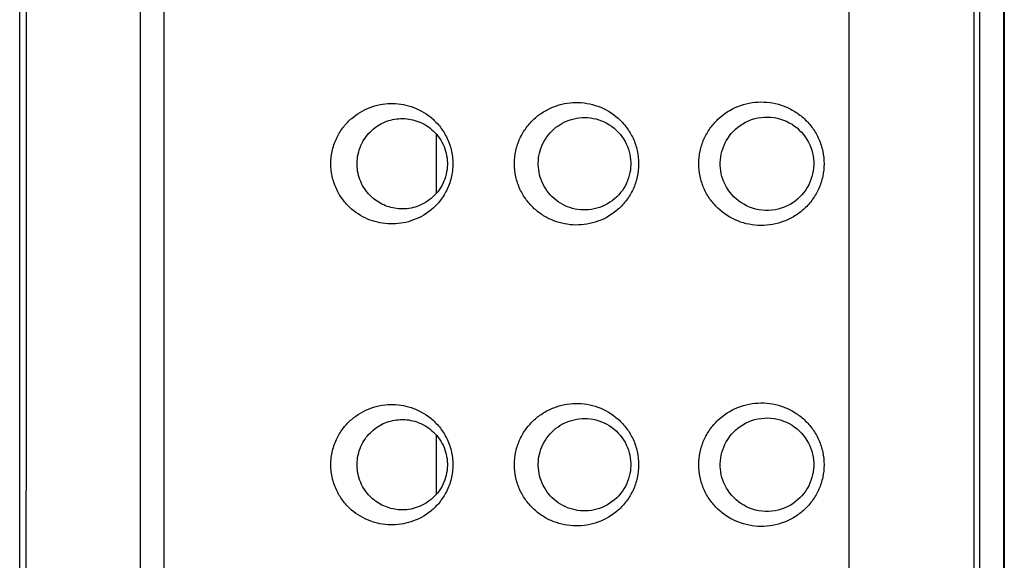
# Model space of a CAD drawing. Units: millimetres. Extents: x -80 to 80, y -223 to 206.
# Drawn here: x -80 to -64, y 136 to 145 of the extents above; entities that cross this region are included whole.
import ezdxf

# ---------------------------------------------------------------- set-up
doc = ezdxf.new("R2010")
doc.units = ezdxf.units.MM
doc.header["$LTSCALE"] = 16.335
doc.layers.get('0').update_dxf_attribs({"linetype": 'CONTINUOUS'})
for name, color, linetype in [('ASSI', 7, 'CONTINUOUS'), ('DRAFT', 7, 'CONTINUOUS'), ('RACCORDO', 7, 'CONTINUOUS')]:
    doc.layers.add(name, color=color, linetype=linetype)

msp = doc.modelspace()

# ---------------------------------------------------------------- linework, layer by layer
at = {"color": 7, "linetype": 'CONTINUOUS'}
msp.add_line((-77.6, 34.522), (-77.6, 197.822), dxfattribs=at)
at = {"layer": 'ASSI', "color": 7, "linetype": 'CONTINUOUS'}
for p, q in [((-80, 33.172), (-80, 199.172)), ((-77.6, 34.522), (-77.6, 197.822)), ((-63.65, 187.872), (-63.65, 124.545))]:
    msp.add_line(p, q, dxfattribs=at)
at = {"layer": 'ASSI', "color": 250, "linetype": 'CONTINUOUS'}
for p, q in [((-66.228, 122.652), (-66.228, 188.022)), ((-64.15, 124.423), (-64.15, 188.022)), ((-64.057, 124.455), (-64.057, 187.879)), ((-63.657, 124.149), (-63.657, 187.879))]:
    msp.add_line(p, q, dxfattribs=at)
at = {"layer": 'ASSI', "color": 7, "linetype": 'CONTINUOUS'}
for points in [[(-74.398, 142.672), (-74.397, 142.68), (-74.396, 142.718), (-74.393, 142.755), (-74.388, 142.793), (-74.38, 142.831), (-74.371, 142.868), (-74.361, 142.904), (-74.348, 142.94), (-74.334, 142.974), (-74.319, 143.007), (-74.302, 143.039), (-74.284, 143.069), (-74.265, 143.098), (-74.244, 143.127), (-74.223, 143.153), (-74.201, 143.179), (-74.177, 143.203), (-74.153, 143.226), (-74.128, 143.248), (-74.102, 143.269), (-74.076, 143.288), (-74.048, 143.307), (-74.02, 143.324), (-73.991, 143.339), (-73.962, 143.354), (-73.932, 143.367), (-73.901, 143.378), (-73.87, 143.389), (-73.839, 143.398), (-73.807, 143.406), (-73.774, 143.412), (-73.742, 143.417), (-73.708, 143.42), (-73.675, 143.422), (-73.641, 143.423), (-73.607, 143.421), (-73.573, 143.419), (-73.539, 143.415), (-73.505, 143.409), (-73.471, 143.402), (-73.438, 143.393), (-73.404, 143.382), (-73.371, 143.37), (-73.338, 143.355), (-73.305, 143.34), (-73.273, 143.322), (-73.242, 143.303), (-73.212, 143.283), (-73.182, 143.261), (-73.154, 143.237), (-73.126, 143.211), (-73.1, 143.185), (-73.075, 143.156), (-73.051, 143.126), (-73.028, 143.095), (-73.007, 143.063), (-72.988, 143.029), (-72.97, 142.994), (-72.954, 142.958), (-72.94, 142.921), (-72.928, 142.883), (-72.918, 142.845), (-72.91, 142.806), (-72.904, 142.767), (-72.9, 142.728), (-72.898, 142.689), (-72.898, 142.672)], [(-71.389, 142.672), (-71.388, 142.684), (-71.387, 142.724), (-71.383, 142.765), (-71.377, 142.806), (-71.368, 142.847), (-71.358, 142.888), (-71.345, 142.928), (-71.329, 142.968), (-71.312, 143.007), (-71.292, 143.045), (-71.27, 143.082), (-71.246, 143.117), (-71.22, 143.151), (-71.193, 143.184), (-71.164, 143.215), (-71.133, 143.244), (-71.1, 143.272), (-71.066, 143.297), (-71.031, 143.321), (-70.995, 143.343), (-70.957, 143.362), (-70.918, 143.38), (-70.877, 143.396), (-70.836, 143.409), (-70.794, 143.42), (-70.751, 143.429), (-70.707, 143.435), (-70.662, 143.439), (-70.616, 143.44), (-70.57, 143.438), (-70.524, 143.434), (-70.478, 143.426), (-70.431, 143.416), (-70.385, 143.403), (-70.34, 143.387), (-70.296, 143.368), (-70.252, 143.346), (-70.21, 143.321), (-70.17, 143.294), (-70.131, 143.264), (-70.095, 143.232), (-70.06, 143.197), (-70.029, 143.161), (-69.999, 143.123), (-69.973, 143.084), (-69.948, 143.044), (-69.927, 143.002), (-69.908, 142.959), (-69.892, 142.916), (-69.879, 142.872), (-69.869, 142.828), (-69.861, 142.784), (-69.855, 142.74), (-69.853, 142.696), (-69.852, 142.672)], [(-68.367, 142.672), (-68.367, 142.694), (-68.364, 142.739), (-68.359, 142.785), (-68.351, 142.831), (-68.34, 142.876), (-68.326, 142.921), (-68.31, 142.965), (-68.29, 143.009), (-68.268, 143.052), (-68.243, 143.093), (-68.215, 143.134), (-68.184, 143.172), (-68.151, 143.209), (-68.115, 143.244), (-68.076, 143.277), (-68.035, 143.308), (-67.992, 143.337), (-67.946, 143.362), (-67.897, 143.385), (-67.847, 143.405), (-67.795, 143.421), (-67.742, 143.433), (-67.688, 143.442), (-67.634, 143.447), (-67.58, 143.448), (-67.525, 143.445), (-67.472, 143.439), (-67.419, 143.429), (-67.367, 143.415), (-67.317, 143.398), (-67.268, 143.378), (-67.221, 143.354), (-67.175, 143.328), (-67.133, 143.298), (-67.092, 143.267), (-67.054, 143.232), (-67.018, 143.196), (-66.985, 143.158), (-66.955, 143.117), (-66.928, 143.076), (-66.903, 143.032), (-66.882, 142.988), (-66.863, 142.942), (-66.847, 142.896), (-66.835, 142.848), (-66.825, 142.801), (-66.819, 142.753), (-66.815, 142.705), (-66.815, 142.672)], [(-72.898, 142.672), (-72.898, 142.658), (-72.899, 142.618), (-72.903, 142.578), (-72.91, 142.537), (-72.918, 142.497), (-72.929, 142.457), (-72.942, 142.418), (-72.957, 142.38), (-72.973, 142.343), (-72.992, 142.307), (-73.012, 142.273), (-73.035, 142.239), (-73.058, 142.207), (-73.084, 142.177), (-73.11, 142.148), (-73.138, 142.121), (-73.167, 142.095), (-73.198, 142.071), (-73.229, 142.049), (-73.261, 142.028), (-73.295, 142.01), (-73.328, 141.993), (-73.362, 141.978), (-73.397, 141.964), (-73.432, 141.953), (-73.467, 141.943), (-73.502, 141.935), (-73.537, 141.929), (-73.572, 141.925), (-73.607, 141.922), (-73.641, 141.921), (-73.675, 141.922), (-73.708, 141.924), (-73.741, 141.927), (-73.773, 141.932), (-73.805, 141.938), (-73.836, 141.945), (-73.867, 141.954), (-73.897, 141.964), (-73.927, 141.975), (-73.956, 141.987), (-73.984, 142.001), (-74.012, 142.016), (-74.039, 142.031), (-74.065, 142.048), (-74.091, 142.066), (-74.116, 142.086), (-74.141, 142.106), (-74.164, 142.128), (-74.187, 142.15), (-74.209, 142.174), (-74.231, 142.2), (-74.251, 142.226), (-74.27, 142.253), (-74.289, 142.282), (-74.306, 142.312), (-74.322, 142.343), (-74.337, 142.376), (-74.35, 142.409), (-74.362, 142.443), (-74.372, 142.479), (-74.381, 142.515), (-74.388, 142.551), (-74.393, 142.588), (-74.396, 142.624), (-74.397, 142.661), (-74.398, 142.672)], [(-69.852, 142.672), (-69.853, 142.654), (-69.855, 142.611), (-69.86, 142.567), (-69.867, 142.524), (-69.877, 142.48), (-69.889, 142.437), (-69.905, 142.394), (-69.923, 142.351), (-69.943, 142.31), (-69.967, 142.269), (-69.992, 142.23), (-70.021, 142.192), (-70.052, 142.156), (-70.085, 142.121), (-70.121, 142.089), (-70.159, 142.058), (-70.198, 142.031), (-70.239, 142.005), (-70.282, 141.983), (-70.326, 141.963), (-70.37, 141.946), (-70.416, 141.932), (-70.461, 141.921), (-70.507, 141.912), (-70.554, 141.907), (-70.6, 141.904), (-70.645, 141.904), (-70.69, 141.907), (-70.735, 141.912), (-70.778, 141.92), (-70.821, 141.931), (-70.863, 141.943), (-70.904, 141.958), (-70.944, 141.975), (-70.983, 141.995), (-71.02, 142.016), (-71.056, 142.039), (-71.091, 142.065), (-71.124, 142.092), (-71.156, 142.121), (-71.186, 142.152), (-71.214, 142.184), (-71.24, 142.218), (-71.265, 142.254), (-71.287, 142.291), (-71.308, 142.329), (-71.326, 142.368), (-71.342, 142.408), (-71.355, 142.448), (-71.367, 142.489), (-71.375, 142.53), (-71.382, 142.572), (-71.386, 142.613), (-71.388, 142.654), (-71.389, 142.672)], [(-66.815, 142.672), (-66.815, 142.647), (-66.818, 142.599), (-66.824, 142.552), (-66.833, 142.504), (-66.845, 142.458), (-66.86, 142.412), (-66.877, 142.366), (-66.898, 142.322), (-66.922, 142.278), (-66.948, 142.236), (-66.978, 142.196), (-67.01, 142.157), (-67.045, 142.12), (-67.082, 142.086), (-67.122, 142.053), (-67.164, 142.023), (-67.208, 141.996), (-67.255, 141.972), (-67.303, 141.951), (-67.353, 141.933), (-67.404, 141.919), (-67.456, 141.908), (-67.509, 141.9), (-67.563, 141.896), (-67.617, 141.896), (-67.671, 141.9), (-67.725, 141.908), (-67.779, 141.919), (-67.831, 141.934), (-67.882, 141.952), (-67.931, 141.974), (-67.978, 141.999), (-68.023, 142.027), (-68.065, 142.057), (-68.104, 142.09), (-68.141, 142.125), (-68.176, 142.162), (-68.207, 142.2), (-68.236, 142.241), (-68.262, 142.282), (-68.286, 142.325), (-68.306, 142.37), (-68.323, 142.414), (-68.338, 142.46), (-68.349, 142.506), (-68.358, 142.552), (-68.364, 142.598), (-68.367, 142.644), (-68.367, 142.672)], [(-74.398, 137.672), (-74.397, 137.68), (-74.396, 137.718), (-74.393, 137.755), (-74.388, 137.793), (-74.38, 137.831), (-74.371, 137.868), (-74.361, 137.904), (-74.348, 137.94), (-74.334, 137.974), (-74.319, 138.007), (-74.302, 138.039), (-74.284, 138.069), (-74.265, 138.098), (-74.244, 138.127), (-74.223, 138.153), (-74.201, 138.179), (-74.177, 138.203), (-74.153, 138.226), (-74.128, 138.248), (-74.102, 138.269), (-74.076, 138.288), (-74.048, 138.307), (-74.02, 138.324), (-73.991, 138.339), (-73.962, 138.354), (-73.932, 138.367), (-73.901, 138.378), (-73.87, 138.389), (-73.839, 138.398), (-73.807, 138.406), (-73.774, 138.412), (-73.742, 138.417), (-73.708, 138.42), (-73.675, 138.422), (-73.641, 138.423), (-73.607, 138.421), (-73.573, 138.419), (-73.539, 138.415), (-73.505, 138.409), (-73.471, 138.402), (-73.438, 138.393), (-73.404, 138.382), (-73.371, 138.37), (-73.338, 138.355), (-73.305, 138.34), (-73.273, 138.322), (-73.242, 138.303), (-73.212, 138.283), (-73.182, 138.261), (-73.154, 138.237), (-73.126, 138.211), (-73.1, 138.185), (-73.075, 138.156), (-73.051, 138.126), (-73.028, 138.095), (-73.007, 138.063), (-72.988, 138.029), (-72.97, 137.994), (-72.954, 137.958), (-72.94, 137.921), (-72.928, 137.883), (-72.918, 137.845), (-72.91, 137.806), (-72.904, 137.767), (-72.9, 137.728), (-72.898, 137.689), (-72.898, 137.672)], [(-71.389, 137.672), (-71.388, 137.684), (-71.387, 137.724), (-71.383, 137.765), (-71.377, 137.806), (-71.368, 137.847), (-71.358, 137.888), (-71.345, 137.928), (-71.329, 137.968), (-71.312, 138.007), (-71.292, 138.045), (-71.27, 138.082), (-71.246, 138.117), (-71.22, 138.151), (-71.193, 138.184), (-71.164, 138.215), (-71.133, 138.244), (-71.1, 138.272), (-71.066, 138.297), (-71.031, 138.321), (-70.995, 138.343), (-70.957, 138.362), (-70.918, 138.38), (-70.877, 138.396), (-70.836, 138.409), (-70.794, 138.42), (-70.751, 138.429), (-70.707, 138.435), (-70.662, 138.439), (-70.616, 138.44), (-70.57, 138.438), (-70.524, 138.434), (-70.478, 138.426), (-70.431, 138.416), (-70.385, 138.403), (-70.34, 138.387), (-70.296, 138.368), (-70.252, 138.346), (-70.21, 138.321), (-70.17, 138.294), (-70.131, 138.264), (-70.095, 138.232), (-70.06, 138.197), (-70.029, 138.161), (-69.999, 138.123), (-69.973, 138.084), (-69.948, 138.044), (-69.927, 138.002), (-69.908, 137.959), (-69.892, 137.916), (-69.879, 137.872), (-69.869, 137.828), (-69.861, 137.784), (-69.855, 137.74), (-69.853, 137.696), (-69.852, 137.672)], [(-68.367, 137.672), (-68.367, 137.694), (-68.364, 137.739), (-68.359, 137.785), (-68.351, 137.831), (-68.34, 137.876), (-68.326, 137.921), (-68.31, 137.965), (-68.29, 138.009), (-68.268, 138.052), (-68.243, 138.093), (-68.215, 138.134), (-68.184, 138.172), (-68.151, 138.209), (-68.115, 138.244), (-68.076, 138.277), (-68.035, 138.308), (-67.992, 138.337), (-67.946, 138.362), (-67.897, 138.385), (-67.847, 138.405), (-67.795, 138.421), (-67.742, 138.433), (-67.688, 138.442), (-67.634, 138.447), (-67.58, 138.448), (-67.525, 138.445), (-67.472, 138.439), (-67.419, 138.429), (-67.367, 138.415), (-67.317, 138.398), (-67.268, 138.378), (-67.221, 138.354), (-67.175, 138.328), (-67.133, 138.298), (-67.092, 138.267), (-67.054, 138.232), (-67.018, 138.196), (-66.985, 138.158), (-66.955, 138.117), (-66.928, 138.076), (-66.903, 138.032), (-66.882, 137.988), (-66.863, 137.942), (-66.847, 137.896), (-66.835, 137.848), (-66.825, 137.801), (-66.819, 137.753), (-66.815, 137.705), (-66.815, 137.672)], [(-72.898, 137.672), (-72.898, 137.658), (-72.899, 137.618), (-72.903, 137.578), (-72.91, 137.537), (-72.918, 137.497), (-72.929, 137.457), (-72.942, 137.418), (-72.957, 137.38), (-72.973, 137.343), (-72.992, 137.307), (-73.012, 137.273), (-73.035, 137.239), (-73.058, 137.207), (-73.084, 137.177), (-73.11, 137.148), (-73.138, 137.121), (-73.167, 137.095), (-73.198, 137.071), (-73.229, 137.049), (-73.261, 137.028), (-73.295, 137.01), (-73.328, 136.993), (-73.362, 136.978), (-73.397, 136.964), (-73.432, 136.953), (-73.467, 136.943), (-73.502, 136.935), (-73.537, 136.929), (-73.572, 136.925), (-73.607, 136.922), (-73.641, 136.921), (-73.675, 136.922), (-73.708, 136.924), (-73.741, 136.927), (-73.773, 136.932), (-73.805, 136.938), (-73.836, 136.945), (-73.867, 136.954), (-73.897, 136.964), (-73.927, 136.975), (-73.956, 136.987), (-73.984, 137.001), (-74.012, 137.016), (-74.039, 137.031), (-74.065, 137.048), (-74.091, 137.066), (-74.116, 137.086), (-74.141, 137.106), (-74.164, 137.128), (-74.187, 137.15), (-74.209, 137.174), (-74.231, 137.2), (-74.251, 137.226), (-74.27, 137.253), (-74.289, 137.282), (-74.306, 137.312), (-74.322, 137.343), (-74.337, 137.376), (-74.35, 137.409), (-74.362, 137.443), (-74.372, 137.479), (-74.381, 137.515), (-74.388, 137.551), (-74.393, 137.588), (-74.396, 137.624), (-74.397, 137.661), (-74.398, 137.672)], [(-69.852, 137.672), (-69.853, 137.654), (-69.855, 137.611), (-69.86, 137.567), (-69.867, 137.524), (-69.877, 137.48), (-69.889, 137.437), (-69.905, 137.394), (-69.923, 137.351), (-69.943, 137.31), (-69.967, 137.269), (-69.992, 137.23), (-70.021, 137.192), (-70.052, 137.156), (-70.085, 137.121), (-70.121, 137.089), (-70.159, 137.058), (-70.198, 137.031), (-70.239, 137.005), (-70.282, 136.983), (-70.326, 136.963), (-70.37, 136.946), (-70.416, 136.932), (-70.461, 136.921), (-70.507, 136.912), (-70.554, 136.907), (-70.6, 136.904), (-70.645, 136.904), (-70.69, 136.907), (-70.735, 136.912), (-70.778, 136.92), (-70.821, 136.931), (-70.863, 136.943), (-70.904, 136.958), (-70.944, 136.975), (-70.983, 136.995), (-71.02, 137.016), (-71.056, 137.039), (-71.091, 137.065), (-71.124, 137.092), (-71.156, 137.121), (-71.186, 137.152), (-71.214, 137.184), (-71.24, 137.218), (-71.265, 137.254), (-71.287, 137.291), (-71.308, 137.329), (-71.326, 137.368), (-71.342, 137.408), (-71.355, 137.448), (-71.367, 137.489), (-71.375, 137.53), (-71.382, 137.572), (-71.386, 137.613), (-71.388, 137.654), (-71.389, 137.672)], [(-66.815, 137.672), (-66.815, 137.647), (-66.818, 137.599), (-66.824, 137.552), (-66.833, 137.504), (-66.845, 137.458), (-66.86, 137.412), (-66.877, 137.366), (-66.898, 137.322), (-66.922, 137.278), (-66.948, 137.236), (-66.978, 137.196), (-67.01, 137.157), (-67.045, 137.12), (-67.082, 137.086), (-67.122, 137.053), (-67.164, 137.023), (-67.208, 136.996), (-67.255, 136.972), (-67.303, 136.951), (-67.353, 136.933), (-67.404, 136.919), (-67.456, 136.908), (-67.509, 136.9), (-67.563, 136.896), (-67.617, 136.896), (-67.671, 136.9), (-67.725, 136.908), (-67.779, 136.919), (-67.831, 136.934), (-67.882, 136.952), (-67.931, 136.974), (-67.978, 136.999), (-68.023, 137.027), (-68.065, 137.057), (-68.104, 137.09), (-68.141, 137.125), (-68.176, 137.162), (-68.207, 137.2), (-68.236, 137.241), (-68.262, 137.282), (-68.286, 137.325), (-68.306, 137.37), (-68.323, 137.414), (-68.338, 137.46), (-68.349, 137.506), (-68.358, 137.552), (-68.364, 137.598), (-68.367, 137.644), (-68.367, 137.672)]]:
    msp.add_lwpolyline(points, dxfattribs=at)
at = {"layer": 'ASSI', "color": 250, "linetype": 'CONTINUOUS'}
for points, knots in [([(-74.833, 142.672), (-74.833, 142.75), (-74.815, 142.903), (-74.739, 143.112), (-74.627, 143.288), (-74.453, 143.47), (-74.193, 143.624), (-73.845, 143.692), (-73.487, 143.64), (-73.211, 143.489), (-73.023, 143.301), (-72.905, 143.119), (-72.825, 142.906), (-72.807, 142.75), (-72.807, 142.672)], [0, 0, 0, 0, 0.074491, 0.144903, 0.210062, 0.270787, 0.383435, 0.49179, 0.602196, 0.720482, 0.784749, 0.853043, 0.925247, 1, 1, 1, 1]), ([(-71.785, 142.672), (-71.785, 142.745), (-71.769, 142.889), (-71.7, 143.093), (-71.595, 143.272), (-71.46, 143.422), (-71.305, 143.539), (-71.134, 143.624), (-70.954, 143.676), (-70.705, 143.702), (-70.384, 143.648), (-70.099, 143.478), (-69.916, 143.278), (-69.807, 143.096), (-69.738, 142.89), (-69.722, 142.745), (-69.722, 142.672)], [0, 0, 0, 0, 0.068107, 0.134758, 0.199147, 0.261211, 0.321353, 0.380145, 0.438188, 0.496058, 0.612907, 0.734791, 0.798707, 0.864483, 0.9318, 1, 1, 1, 1]), ([(-68.724, 142.672), (-68.724, 142.742), (-68.709, 142.882), (-68.645, 143.081), (-68.544, 143.261), (-68.368, 143.464), (-68.085, 143.646), (-67.757, 143.71), (-67.496, 143.687), (-67.304, 143.634), (-67.124, 143.544), (-66.962, 143.42), (-66.826, 143.264), (-66.723, 143.083), (-66.659, 142.882), (-66.644, 142.742), (-66.644, 142.672)], [0, 0, 0, 0, 0.064948, 0.129333, 0.192781, 0.25516, 0.376766, 0.496895, 0.557443, 0.618494, 0.680245, 0.742805, 0.806195, 0.870328, 0.935018, 1, 1, 1, 1]), ([(-72.807, 142.672), (-72.807, 142.593), (-72.826, 142.438), (-72.905, 142.224), (-73.023, 142.042), (-73.211, 141.855), (-73.488, 141.704), (-73.845, 141.652), (-74.193, 141.72), (-74.454, 141.874), (-74.628, 142.057), (-74.739, 142.232), (-74.815, 142.441), (-74.833, 142.594), (-74.833, 142.672)], [0, 0, 0, 0, 0.07485, 0.147135, 0.21546, 0.27973, 0.398002, 0.508395, 0.61674, 0.72937, 0.790079, 0.855213, 0.925578, 1, 1, 1, 1]), ([(-69.722, 142.672), (-69.722, 142.599), (-69.738, 142.453), (-69.807, 142.248), (-69.916, 142.065), (-70.099, 141.865), (-70.385, 141.695), (-70.705, 141.642), (-70.954, 141.668), (-71.135, 141.72), (-71.305, 141.805), (-71.46, 141.922), (-71.595, 142.072), (-71.7, 142.251), (-71.769, 142.454), (-71.785, 142.599), (-71.785, 142.672)], [0, 0, 0, 0, 0.068255, 0.135607, 0.201409, 0.26533, 0.38721, 0.504055, 0.561919, 0.61995, 0.678728, 0.738854, 0.800904, 0.865276, 0.93191, 1, 1, 1, 1]), ([(-66.644, 142.672), (-66.644, 142.602), (-66.659, 142.461), (-66.723, 142.261), (-66.827, 142.079), (-66.962, 141.924), (-67.124, 141.8), (-67.304, 141.71), (-67.496, 141.656), (-67.757, 141.634), (-68.085, 141.698), (-68.368, 141.88), (-68.544, 142.083), (-68.645, 142.263), (-68.709, 142.462), (-68.724, 142.602), (-68.724, 142.672)], [0, 0, 0, 0, 0.06502, 0.129729, 0.193881, 0.257279, 0.319849, 0.381606, 0.442667, 0.503222, 0.623368, 0.744977, 0.80734, 0.870752, 0.935098, 1, 1, 1, 1]), ([(-74.833, 137.672), (-74.833, 137.75), (-74.815, 137.903), (-74.739, 138.112), (-74.627, 138.288), (-74.453, 138.47), (-74.193, 138.624), (-73.845, 138.692), (-73.487, 138.64), (-73.211, 138.489), (-73.023, 138.301), (-72.905, 138.119), (-72.825, 137.906), (-72.807, 137.75), (-72.807, 137.672)], [0, 0, 0, 0, 0.074491, 0.144903, 0.210062, 0.270787, 0.383435, 0.49179, 0.602196, 0.720482, 0.784749, 0.853043, 0.925247, 1, 1, 1, 1]), ([(-71.785, 137.672), (-71.785, 137.745), (-71.769, 137.889), (-71.7, 138.093), (-71.595, 138.272), (-71.46, 138.422), (-71.305, 138.539), (-71.134, 138.624), (-70.954, 138.676), (-70.705, 138.702), (-70.384, 138.648), (-70.099, 138.478), (-69.916, 138.278), (-69.807, 138.096), (-69.738, 137.89), (-69.722, 137.745), (-69.722, 137.672)], [0, 0, 0, 0, 0.068107, 0.134758, 0.199147, 0.261211, 0.321353, 0.380145, 0.438188, 0.496058, 0.612907, 0.734791, 0.798707, 0.864483, 0.9318, 1, 1, 1, 1]), ([(-68.724, 137.672), (-68.724, 137.742), (-68.709, 137.882), (-68.645, 138.081), (-68.544, 138.261), (-68.368, 138.464), (-68.085, 138.646), (-67.757, 138.71), (-67.496, 138.687), (-67.304, 138.634), (-67.124, 138.544), (-66.962, 138.42), (-66.826, 138.264), (-66.723, 138.083), (-66.659, 137.882), (-66.644, 137.742), (-66.644, 137.672)], [0, 0, 0, 0, 0.064948, 0.129333, 0.192781, 0.25516, 0.376766, 0.496895, 0.557443, 0.618494, 0.680245, 0.742805, 0.806195, 0.870328, 0.935018, 1, 1, 1, 1]), ([(-72.807, 137.672), (-72.807, 137.593), (-72.826, 137.438), (-72.905, 137.224), (-73.023, 137.042), (-73.211, 136.855), (-73.488, 136.704), (-73.845, 136.652), (-74.193, 136.72), (-74.454, 136.874), (-74.628, 137.057), (-74.739, 137.232), (-74.815, 137.441), (-74.833, 137.594), (-74.833, 137.672)], [0, 0, 0, 0, 0.07485, 0.147135, 0.21546, 0.27973, 0.398002, 0.508395, 0.61674, 0.72937, 0.790079, 0.855213, 0.925578, 1, 1, 1, 1]), ([(-69.722, 137.672), (-69.722, 137.599), (-69.738, 137.453), (-69.807, 137.248), (-69.916, 137.065), (-70.099, 136.865), (-70.385, 136.695), (-70.705, 136.642), (-70.954, 136.668), (-71.135, 136.72), (-71.305, 136.805), (-71.46, 136.922), (-71.595, 137.072), (-71.7, 137.251), (-71.769, 137.454), (-71.785, 137.599), (-71.785, 137.672)], [0, 0, 0, 0, 0.068255, 0.135607, 0.201409, 0.26533, 0.38721, 0.504055, 0.561919, 0.61995, 0.678728, 0.738854, 0.800904, 0.865276, 0.93191, 1, 1, 1, 1]), ([(-66.644, 137.672), (-66.644, 137.602), (-66.659, 137.461), (-66.723, 137.261), (-66.827, 137.079), (-66.962, 136.924), (-67.124, 136.8), (-67.304, 136.71), (-67.496, 136.656), (-67.757, 136.634), (-68.085, 136.698), (-68.368, 136.88), (-68.544, 137.083), (-68.645, 137.263), (-68.709, 137.462), (-68.724, 137.602), (-68.724, 137.672)], [0, 0, 0, 0, 0.06502, 0.129729, 0.193881, 0.257279, 0.319849, 0.381606, 0.442667, 0.503222, 0.623368, 0.744977, 0.80734, 0.870752, 0.935098, 1, 1, 1, 1])]:
    msp.add_open_spline(points, degree=3, knots=knots, dxfattribs=at)
at = {"layer": 'DRAFT', "color": 7, "linetype": 'CONTINUOUS'}
msp.add_line((-80, 33.172), (-80, 199.172), dxfattribs=at)
at = {"layer": 'DRAFT', "color": 250, "linetype": 'CONTINUOUS'}
for p, q in [((-73.082, 143.164), (-73.082, 142.179)), ((-73.082, 138.164), (-73.082, 137.179))]:
    msp.add_line(p, q, dxfattribs=at)
at = {"layer": 'RACCORDO', "color": 7, "linetype": 'CONTINUOUS'}
for p, q in [((-78, 198.034), (-78, 34.309)), ((-63.65, 187.872), (-63.65, 124.545))]:
    msp.add_line(p, q, dxfattribs=at)
at = {"layer": 'RACCORDO', "color": 250, "linetype": 'CONTINUOUS'}
for p, q in [((-66.228, 122.652), (-66.228, 188.022)), ((-64.15, 124.423), (-64.15, 188.022)), ((-64.057, 124.455), (-64.057, 187.879)), ((-63.657, 124.149), (-63.657, 187.879))]:
    msp.add_line(p, q, dxfattribs=at)
at = {"layer": 'RACCORDO', "color": 7, "linetype": 'CONTINUOUS'}
for points in [[(-74.398, 142.672), (-74.397, 142.68), (-74.396, 142.718), (-74.393, 142.755), (-74.388, 142.793), (-74.38, 142.831), (-74.371, 142.868), (-74.361, 142.904), (-74.348, 142.94), (-74.334, 142.974), (-74.319, 143.007), (-74.302, 143.039), (-74.284, 143.069), (-74.265, 143.098), (-74.244, 143.127), (-74.223, 143.153), (-74.201, 143.179), (-74.177, 143.203), (-74.153, 143.226), (-74.128, 143.248), (-74.102, 143.269), (-74.076, 143.288), (-74.048, 143.307), (-74.02, 143.324), (-73.991, 143.339), (-73.962, 143.354), (-73.932, 143.367), (-73.901, 143.378), (-73.87, 143.389), (-73.839, 143.398), (-73.807, 143.406), (-73.774, 143.412), (-73.742, 143.417), (-73.708, 143.42), (-73.675, 143.422), (-73.641, 143.423), (-73.607, 143.421), (-73.573, 143.419), (-73.539, 143.415), (-73.505, 143.409), (-73.471, 143.402), (-73.438, 143.393), (-73.404, 143.382), (-73.371, 143.37), (-73.338, 143.355), (-73.305, 143.34), (-73.273, 143.322), (-73.242, 143.303), (-73.212, 143.283), (-73.182, 143.261), (-73.154, 143.237), (-73.126, 143.211), (-73.1, 143.185), (-73.075, 143.156), (-73.051, 143.126), (-73.028, 143.095), (-73.007, 143.063), (-72.988, 143.029), (-72.97, 142.994), (-72.954, 142.958), (-72.94, 142.921), (-72.928, 142.883), (-72.918, 142.845), (-72.91, 142.806), (-72.904, 142.767), (-72.9, 142.728), (-72.898, 142.689), (-72.898, 142.672)], [(-71.389, 142.672), (-71.388, 142.684), (-71.387, 142.724), (-71.383, 142.765), (-71.377, 142.806), (-71.368, 142.847), (-71.358, 142.888), (-71.345, 142.928), (-71.329, 142.968), (-71.312, 143.007), (-71.292, 143.045), (-71.27, 143.082), (-71.246, 143.117), (-71.22, 143.151), (-71.193, 143.184), (-71.164, 143.215), (-71.133, 143.244), (-71.1, 143.272), (-71.066, 143.297), (-71.031, 143.321), (-70.995, 143.343), (-70.957, 143.362), (-70.918, 143.38), (-70.877, 143.396), (-70.836, 143.409), (-70.794, 143.42), (-70.751, 143.429), (-70.707, 143.435), (-70.662, 143.439), (-70.616, 143.44), (-70.57, 143.438), (-70.524, 143.434), (-70.478, 143.426), (-70.431, 143.416), (-70.385, 143.403), (-70.34, 143.387), (-70.296, 143.368), (-70.252, 143.346), (-70.21, 143.321), (-70.17, 143.294), (-70.131, 143.264), (-70.095, 143.232), (-70.06, 143.197), (-70.029, 143.161), (-69.999, 143.123), (-69.973, 143.084), (-69.948, 143.044), (-69.927, 143.002), (-69.908, 142.959), (-69.892, 142.916), (-69.879, 142.872), (-69.869, 142.828), (-69.861, 142.784), (-69.855, 142.74), (-69.853, 142.696), (-69.852, 142.672)], [(-68.367, 142.672), (-68.367, 142.694), (-68.364, 142.739), (-68.359, 142.785), (-68.351, 142.831), (-68.34, 142.876), (-68.326, 142.921), (-68.31, 142.965), (-68.29, 143.009), (-68.268, 143.052), (-68.243, 143.093), (-68.215, 143.134), (-68.184, 143.172), (-68.151, 143.209), (-68.115, 143.244), (-68.076, 143.277), (-68.035, 143.308), (-67.992, 143.337), (-67.946, 143.362), (-67.897, 143.385), (-67.847, 143.405), (-67.795, 143.421), (-67.742, 143.433), (-67.688, 143.442), (-67.634, 143.447), (-67.58, 143.448), (-67.525, 143.445), (-67.472, 143.439), (-67.419, 143.429), (-67.367, 143.415), (-67.317, 143.398), (-67.268, 143.378), (-67.221, 143.354), (-67.175, 143.328), (-67.133, 143.298), (-67.092, 143.267), (-67.054, 143.232), (-67.018, 143.196), (-66.985, 143.158), (-66.955, 143.117), (-66.928, 143.076), (-66.903, 143.032), (-66.882, 142.988), (-66.863, 142.942), (-66.847, 142.896), (-66.835, 142.848), (-66.825, 142.801), (-66.819, 142.753), (-66.815, 142.705), (-66.815, 142.672)], [(-72.898, 142.672), (-72.898, 142.658), (-72.899, 142.618), (-72.903, 142.578), (-72.91, 142.537), (-72.918, 142.497), (-72.929, 142.457), (-72.942, 142.418), (-72.957, 142.38), (-72.973, 142.343), (-72.992, 142.307), (-73.012, 142.273), (-73.035, 142.239), (-73.058, 142.207), (-73.084, 142.177), (-73.11, 142.148), (-73.138, 142.121), (-73.167, 142.095), (-73.198, 142.071), (-73.229, 142.049), (-73.261, 142.028), (-73.295, 142.01), (-73.328, 141.993), (-73.362, 141.978), (-73.397, 141.964), (-73.432, 141.953), (-73.467, 141.943), (-73.502, 141.935), (-73.537, 141.929), (-73.572, 141.925), (-73.607, 141.922), (-73.641, 141.921), (-73.675, 141.922), (-73.708, 141.924), (-73.741, 141.927), (-73.773, 141.932), (-73.805, 141.938), (-73.836, 141.945), (-73.867, 141.954), (-73.897, 141.964), (-73.927, 141.975), (-73.956, 141.987), (-73.984, 142.001), (-74.012, 142.016), (-74.039, 142.031), (-74.065, 142.048), (-74.091, 142.066), (-74.116, 142.086), (-74.141, 142.106), (-74.164, 142.128), (-74.187, 142.15), (-74.209, 142.174), (-74.231, 142.2), (-74.251, 142.226), (-74.27, 142.253), (-74.289, 142.282), (-74.306, 142.312), (-74.322, 142.343), (-74.337, 142.376), (-74.35, 142.409), (-74.362, 142.443), (-74.372, 142.479), (-74.381, 142.515), (-74.388, 142.551), (-74.393, 142.588), (-74.396, 142.624), (-74.397, 142.661), (-74.398, 142.672)], [(-69.852, 142.672), (-69.853, 142.654), (-69.855, 142.611), (-69.86, 142.567), (-69.867, 142.524), (-69.877, 142.48), (-69.889, 142.437), (-69.905, 142.394), (-69.923, 142.351), (-69.943, 142.31), (-69.967, 142.269), (-69.992, 142.23), (-70.021, 142.192), (-70.052, 142.156), (-70.085, 142.121), (-70.121, 142.089), (-70.159, 142.058), (-70.198, 142.031), (-70.239, 142.005), (-70.282, 141.983), (-70.326, 141.963), (-70.37, 141.946), (-70.416, 141.932), (-70.461, 141.921), (-70.507, 141.912), (-70.554, 141.907), (-70.6, 141.904), (-70.645, 141.904), (-70.69, 141.907), (-70.735, 141.912), (-70.778, 141.92), (-70.821, 141.931), (-70.863, 141.943), (-70.904, 141.958), (-70.944, 141.975), (-70.983, 141.995), (-71.02, 142.016), (-71.056, 142.039), (-71.091, 142.065), (-71.124, 142.092), (-71.156, 142.121), (-71.186, 142.152), (-71.214, 142.184), (-71.24, 142.218), (-71.265, 142.254), (-71.287, 142.291), (-71.308, 142.329), (-71.326, 142.368), (-71.342, 142.408), (-71.355, 142.448), (-71.367, 142.489), (-71.375, 142.53), (-71.382, 142.572), (-71.386, 142.613), (-71.388, 142.654), (-71.389, 142.672)], [(-66.815, 142.672), (-66.815, 142.647), (-66.818, 142.599), (-66.824, 142.552), (-66.833, 142.504), (-66.845, 142.458), (-66.86, 142.412), (-66.877, 142.366), (-66.898, 142.322), (-66.922, 142.278), (-66.948, 142.236), (-66.978, 142.196), (-67.01, 142.157), (-67.045, 142.12), (-67.082, 142.086), (-67.122, 142.053), (-67.164, 142.023), (-67.208, 141.996), (-67.255, 141.972), (-67.303, 141.951), (-67.353, 141.933), (-67.404, 141.919), (-67.456, 141.908), (-67.509, 141.9), (-67.563, 141.896), (-67.617, 141.896), (-67.671, 141.9), (-67.725, 141.908), (-67.779, 141.919), (-67.831, 141.934), (-67.882, 141.952), (-67.931, 141.974), (-67.978, 141.999), (-68.023, 142.027), (-68.065, 142.057), (-68.104, 142.09), (-68.141, 142.125), (-68.176, 142.162), (-68.207, 142.2), (-68.236, 142.241), (-68.262, 142.282), (-68.286, 142.325), (-68.306, 142.37), (-68.323, 142.414), (-68.338, 142.46), (-68.349, 142.506), (-68.358, 142.552), (-68.364, 142.598), (-68.367, 142.644), (-68.367, 142.672)], [(-74.398, 137.672), (-74.397, 137.68), (-74.396, 137.718), (-74.393, 137.755), (-74.388, 137.793), (-74.38, 137.831), (-74.371, 137.868), (-74.361, 137.904), (-74.348, 137.94), (-74.334, 137.974), (-74.319, 138.007), (-74.302, 138.039), (-74.284, 138.069), (-74.265, 138.098), (-74.244, 138.127), (-74.223, 138.153), (-74.201, 138.179), (-74.177, 138.203), (-74.153, 138.226), (-74.128, 138.248), (-74.102, 138.269), (-74.076, 138.288), (-74.048, 138.307), (-74.02, 138.324), (-73.991, 138.339), (-73.962, 138.354), (-73.932, 138.367), (-73.901, 138.378), (-73.87, 138.389), (-73.839, 138.398), (-73.807, 138.406), (-73.774, 138.412), (-73.742, 138.417), (-73.708, 138.42), (-73.675, 138.422), (-73.641, 138.423), (-73.607, 138.421), (-73.573, 138.419), (-73.539, 138.415), (-73.505, 138.409), (-73.471, 138.402), (-73.438, 138.393), (-73.404, 138.382), (-73.371, 138.37), (-73.338, 138.355), (-73.305, 138.34), (-73.273, 138.322), (-73.242, 138.303), (-73.212, 138.283), (-73.182, 138.261), (-73.154, 138.237), (-73.126, 138.211), (-73.1, 138.185), (-73.075, 138.156), (-73.051, 138.126), (-73.028, 138.095), (-73.007, 138.063), (-72.988, 138.029), (-72.97, 137.994), (-72.954, 137.958), (-72.94, 137.921), (-72.928, 137.883), (-72.918, 137.845), (-72.91, 137.806), (-72.904, 137.767), (-72.9, 137.728), (-72.898, 137.689), (-72.898, 137.672)], [(-71.389, 137.672), (-71.388, 137.684), (-71.387, 137.724), (-71.383, 137.765), (-71.377, 137.806), (-71.368, 137.847), (-71.358, 137.888), (-71.345, 137.928), (-71.329, 137.968), (-71.312, 138.007), (-71.292, 138.045), (-71.27, 138.082), (-71.246, 138.117), (-71.22, 138.151), (-71.193, 138.184), (-71.164, 138.215), (-71.133, 138.244), (-71.1, 138.272), (-71.066, 138.297), (-71.031, 138.321), (-70.995, 138.343), (-70.957, 138.362), (-70.918, 138.38), (-70.877, 138.396), (-70.836, 138.409), (-70.794, 138.42), (-70.751, 138.429), (-70.707, 138.435), (-70.662, 138.439), (-70.616, 138.44), (-70.57, 138.438), (-70.524, 138.434), (-70.478, 138.426), (-70.431, 138.416), (-70.385, 138.403), (-70.34, 138.387), (-70.296, 138.368), (-70.252, 138.346), (-70.21, 138.321), (-70.17, 138.294), (-70.131, 138.264), (-70.095, 138.232), (-70.06, 138.197), (-70.029, 138.161), (-69.999, 138.123), (-69.973, 138.084), (-69.948, 138.044), (-69.927, 138.002), (-69.908, 137.959), (-69.892, 137.916), (-69.879, 137.872), (-69.869, 137.828), (-69.861, 137.784), (-69.855, 137.74), (-69.853, 137.696), (-69.852, 137.672)], [(-68.367, 137.672), (-68.367, 137.694), (-68.364, 137.739), (-68.359, 137.785), (-68.351, 137.831), (-68.34, 137.876), (-68.326, 137.921), (-68.31, 137.965), (-68.29, 138.009), (-68.268, 138.052), (-68.243, 138.093), (-68.215, 138.134), (-68.184, 138.172), (-68.151, 138.209), (-68.115, 138.244), (-68.076, 138.277), (-68.035, 138.308), (-67.992, 138.337), (-67.946, 138.362), (-67.897, 138.385), (-67.847, 138.405), (-67.795, 138.421), (-67.742, 138.433), (-67.688, 138.442), (-67.634, 138.447), (-67.58, 138.448), (-67.525, 138.445), (-67.472, 138.439), (-67.419, 138.429), (-67.367, 138.415), (-67.317, 138.398), (-67.268, 138.378), (-67.221, 138.354), (-67.175, 138.328), (-67.133, 138.298), (-67.092, 138.267), (-67.054, 138.232), (-67.018, 138.196), (-66.985, 138.158), (-66.955, 138.117), (-66.928, 138.076), (-66.903, 138.032), (-66.882, 137.988), (-66.863, 137.942), (-66.847, 137.896), (-66.835, 137.848), (-66.825, 137.801), (-66.819, 137.753), (-66.815, 137.705), (-66.815, 137.672)], [(-72.898, 137.672), (-72.898, 137.658), (-72.899, 137.618), (-72.903, 137.578), (-72.91, 137.537), (-72.918, 137.497), (-72.929, 137.457), (-72.942, 137.418), (-72.957, 137.38), (-72.973, 137.343), (-72.992, 137.307), (-73.012, 137.273), (-73.035, 137.239), (-73.058, 137.207), (-73.084, 137.177), (-73.11, 137.148), (-73.138, 137.121), (-73.167, 137.095), (-73.198, 137.071), (-73.229, 137.049), (-73.261, 137.028), (-73.295, 137.01), (-73.328, 136.993), (-73.362, 136.978), (-73.397, 136.964), (-73.432, 136.953), (-73.467, 136.943), (-73.502, 136.935), (-73.537, 136.929), (-73.572, 136.925), (-73.607, 136.922), (-73.641, 136.921), (-73.675, 136.922), (-73.708, 136.924), (-73.741, 136.927), (-73.773, 136.932), (-73.805, 136.938), (-73.836, 136.945), (-73.867, 136.954), (-73.897, 136.964), (-73.927, 136.975), (-73.956, 136.987), (-73.984, 137.001), (-74.012, 137.016), (-74.039, 137.031), (-74.065, 137.048), (-74.091, 137.066), (-74.116, 137.086), (-74.141, 137.106), (-74.164, 137.128), (-74.187, 137.15), (-74.209, 137.174), (-74.231, 137.2), (-74.251, 137.226), (-74.27, 137.253), (-74.289, 137.282), (-74.306, 137.312), (-74.322, 137.343), (-74.337, 137.376), (-74.35, 137.409), (-74.362, 137.443), (-74.372, 137.479), (-74.381, 137.515), (-74.388, 137.551), (-74.393, 137.588), (-74.396, 137.624), (-74.397, 137.661), (-74.398, 137.672)], [(-69.852, 137.672), (-69.853, 137.654), (-69.855, 137.611), (-69.86, 137.567), (-69.867, 137.524), (-69.877, 137.48), (-69.889, 137.437), (-69.905, 137.394), (-69.923, 137.351), (-69.943, 137.31), (-69.967, 137.269), (-69.992, 137.23), (-70.021, 137.192), (-70.052, 137.156), (-70.085, 137.121), (-70.121, 137.089), (-70.159, 137.058), (-70.198, 137.031), (-70.239, 137.005), (-70.282, 136.983), (-70.326, 136.963), (-70.37, 136.946), (-70.416, 136.932), (-70.461, 136.921), (-70.507, 136.912), (-70.554, 136.907), (-70.6, 136.904), (-70.645, 136.904), (-70.69, 136.907), (-70.735, 136.912), (-70.778, 136.92), (-70.821, 136.931), (-70.863, 136.943), (-70.904, 136.958), (-70.944, 136.975), (-70.983, 136.995), (-71.02, 137.016), (-71.056, 137.039), (-71.091, 137.065), (-71.124, 137.092), (-71.156, 137.121), (-71.186, 137.152), (-71.214, 137.184), (-71.24, 137.218), (-71.265, 137.254), (-71.287, 137.291), (-71.308, 137.329), (-71.326, 137.368), (-71.342, 137.408), (-71.355, 137.448), (-71.367, 137.489), (-71.375, 137.53), (-71.382, 137.572), (-71.386, 137.613), (-71.388, 137.654), (-71.389, 137.672)], [(-66.815, 137.672), (-66.815, 137.647), (-66.818, 137.599), (-66.824, 137.552), (-66.833, 137.504), (-66.845, 137.458), (-66.86, 137.412), (-66.877, 137.366), (-66.898, 137.322), (-66.922, 137.278), (-66.948, 137.236), (-66.978, 137.196), (-67.01, 137.157), (-67.045, 137.12), (-67.082, 137.086), (-67.122, 137.053), (-67.164, 137.023), (-67.208, 136.996), (-67.255, 136.972), (-67.303, 136.951), (-67.353, 136.933), (-67.404, 136.919), (-67.456, 136.908), (-67.509, 136.9), (-67.563, 136.896), (-67.617, 136.896), (-67.671, 136.9), (-67.725, 136.908), (-67.779, 136.919), (-67.831, 136.934), (-67.882, 136.952), (-67.931, 136.974), (-67.978, 136.999), (-68.023, 137.027), (-68.065, 137.057), (-68.104, 137.09), (-68.141, 137.125), (-68.176, 137.162), (-68.207, 137.2), (-68.236, 137.241), (-68.262, 137.282), (-68.286, 137.325), (-68.306, 137.37), (-68.323, 137.414), (-68.338, 137.46), (-68.349, 137.506), (-68.358, 137.552), (-68.364, 137.598), (-68.367, 137.644), (-68.367, 137.672)]]:
    msp.add_lwpolyline(points, dxfattribs=at)
msp.add_open_spline([(-79.817, 33.191), (-79.844, 47.021), (-79.882, 74.681), (-79.901, 116.172), (-79.882, 157.663), (-79.844, 185.323), (-79.817, 199.153)], degree=3, knots=[0, 0, 0, 0, 0.249998, 0.5, 0.750002, 1, 1, 1, 1], dxfattribs=at)
at = {"layer": 'RACCORDO', "color": 250, "linetype": 'CONTINUOUS'}
for points, knots in [([(-74.833, 142.672), (-74.833, 142.75), (-74.815, 142.903), (-74.739, 143.112), (-74.627, 143.288), (-74.453, 143.47), (-74.193, 143.624), (-73.845, 143.692), (-73.487, 143.64), (-73.211, 143.489), (-73.023, 143.301), (-72.905, 143.119), (-72.825, 142.906), (-72.807, 142.75), (-72.807, 142.672)], [0, 0, 0, 0, 0.074491, 0.144903, 0.210062, 0.270787, 0.383435, 0.49179, 0.602196, 0.720482, 0.784749, 0.853043, 0.925247, 1, 1, 1, 1]), ([(-71.785, 142.672), (-71.785, 142.745), (-71.769, 142.889), (-71.7, 143.093), (-71.595, 143.272), (-71.46, 143.422), (-71.305, 143.539), (-71.134, 143.624), (-70.954, 143.676), (-70.705, 143.702), (-70.384, 143.648), (-70.099, 143.478), (-69.916, 143.278), (-69.807, 143.096), (-69.738, 142.89), (-69.722, 142.745), (-69.722, 142.672)], [0, 0, 0, 0, 0.068107, 0.134758, 0.199147, 0.261211, 0.321353, 0.380145, 0.438188, 0.496058, 0.612907, 0.734791, 0.798707, 0.864483, 0.9318, 1, 1, 1, 1]), ([(-68.724, 142.672), (-68.724, 142.742), (-68.709, 142.882), (-68.645, 143.081), (-68.544, 143.261), (-68.368, 143.464), (-68.085, 143.646), (-67.757, 143.71), (-67.496, 143.687), (-67.304, 143.634), (-67.124, 143.544), (-66.962, 143.42), (-66.826, 143.264), (-66.723, 143.083), (-66.659, 142.882), (-66.644, 142.742), (-66.644, 142.672)], [0, 0, 0, 0, 0.064948, 0.129333, 0.192781, 0.25516, 0.376766, 0.496895, 0.557443, 0.618494, 0.680245, 0.742805, 0.806195, 0.870328, 0.935018, 1, 1, 1, 1]), ([(-72.807, 142.672), (-72.807, 142.593), (-72.826, 142.438), (-72.905, 142.224), (-73.023, 142.042), (-73.211, 141.855), (-73.488, 141.704), (-73.845, 141.652), (-74.193, 141.72), (-74.454, 141.874), (-74.628, 142.057), (-74.739, 142.232), (-74.815, 142.441), (-74.833, 142.594), (-74.833, 142.672)], [0, 0, 0, 0, 0.07485, 0.147135, 0.21546, 0.27973, 0.398002, 0.508395, 0.61674, 0.72937, 0.790079, 0.855213, 0.925578, 1, 1, 1, 1]), ([(-69.722, 142.672), (-69.722, 142.599), (-69.738, 142.453), (-69.807, 142.248), (-69.916, 142.065), (-70.099, 141.865), (-70.385, 141.695), (-70.705, 141.642), (-70.954, 141.668), (-71.135, 141.72), (-71.305, 141.805), (-71.46, 141.922), (-71.595, 142.072), (-71.7, 142.251), (-71.769, 142.454), (-71.785, 142.599), (-71.785, 142.672)], [0, 0, 0, 0, 0.068255, 0.135607, 0.201409, 0.26533, 0.38721, 0.504055, 0.561919, 0.61995, 0.678728, 0.738854, 0.800904, 0.865276, 0.93191, 1, 1, 1, 1]), ([(-66.644, 142.672), (-66.644, 142.602), (-66.659, 142.461), (-66.723, 142.261), (-66.827, 142.079), (-66.962, 141.924), (-67.124, 141.8), (-67.304, 141.71), (-67.496, 141.656), (-67.757, 141.634), (-68.085, 141.698), (-68.368, 141.88), (-68.544, 142.083), (-68.645, 142.263), (-68.709, 142.462), (-68.724, 142.602), (-68.724, 142.672)], [0, 0, 0, 0, 0.06502, 0.129729, 0.193881, 0.257279, 0.319849, 0.381606, 0.442667, 0.503222, 0.623368, 0.744977, 0.80734, 0.870752, 0.935098, 1, 1, 1, 1]), ([(-74.833, 137.672), (-74.833, 137.75), (-74.815, 137.903), (-74.739, 138.112), (-74.627, 138.288), (-74.453, 138.47), (-74.193, 138.624), (-73.845, 138.692), (-73.487, 138.64), (-73.211, 138.489), (-73.023, 138.301), (-72.905, 138.119), (-72.825, 137.906), (-72.807, 137.75), (-72.807, 137.672)], [0, 0, 0, 0, 0.074491, 0.144903, 0.210062, 0.270787, 0.383435, 0.49179, 0.602196, 0.720482, 0.784749, 0.853043, 0.925247, 1, 1, 1, 1]), ([(-71.785, 137.672), (-71.785, 137.745), (-71.769, 137.889), (-71.7, 138.093), (-71.595, 138.272), (-71.46, 138.422), (-71.305, 138.539), (-71.134, 138.624), (-70.954, 138.676), (-70.705, 138.702), (-70.384, 138.648), (-70.099, 138.478), (-69.916, 138.278), (-69.807, 138.096), (-69.738, 137.89), (-69.722, 137.745), (-69.722, 137.672)], [0, 0, 0, 0, 0.068107, 0.134758, 0.199147, 0.261211, 0.321353, 0.380145, 0.438188, 0.496058, 0.612907, 0.734791, 0.798707, 0.864483, 0.9318, 1, 1, 1, 1]), ([(-68.724, 137.672), (-68.724, 137.742), (-68.709, 137.882), (-68.645, 138.081), (-68.544, 138.261), (-68.368, 138.464), (-68.085, 138.646), (-67.757, 138.71), (-67.496, 138.687), (-67.304, 138.634), (-67.124, 138.544), (-66.962, 138.42), (-66.826, 138.264), (-66.723, 138.083), (-66.659, 137.882), (-66.644, 137.742), (-66.644, 137.672)], [0, 0, 0, 0, 0.064948, 0.129333, 0.192781, 0.25516, 0.376766, 0.496895, 0.557443, 0.618494, 0.680245, 0.742805, 0.806195, 0.870328, 0.935018, 1, 1, 1, 1]), ([(-72.807, 137.672), (-72.807, 137.593), (-72.826, 137.438), (-72.905, 137.224), (-73.023, 137.042), (-73.211, 136.855), (-73.488, 136.704), (-73.845, 136.652), (-74.193, 136.72), (-74.454, 136.874), (-74.628, 137.057), (-74.739, 137.232), (-74.815, 137.441), (-74.833, 137.594), (-74.833, 137.672)], [0, 0, 0, 0, 0.07485, 0.147135, 0.21546, 0.27973, 0.398002, 0.508395, 0.61674, 0.72937, 0.790079, 0.855213, 0.925578, 1, 1, 1, 1]), ([(-69.722, 137.672), (-69.722, 137.599), (-69.738, 137.453), (-69.807, 137.248), (-69.916, 137.065), (-70.099, 136.865), (-70.385, 136.695), (-70.705, 136.642), (-70.954, 136.668), (-71.135, 136.72), (-71.305, 136.805), (-71.46, 136.922), (-71.595, 137.072), (-71.7, 137.251), (-71.769, 137.454), (-71.785, 137.599), (-71.785, 137.672)], [0, 0, 0, 0, 0.068255, 0.135607, 0.201409, 0.26533, 0.38721, 0.504055, 0.561919, 0.61995, 0.678728, 0.738854, 0.800904, 0.865276, 0.93191, 1, 1, 1, 1]), ([(-66.644, 137.672), (-66.644, 137.602), (-66.659, 137.461), (-66.723, 137.261), (-66.827, 137.079), (-66.962, 136.924), (-67.124, 136.8), (-67.304, 136.71), (-67.496, 136.656), (-67.757, 136.634), (-68.085, 136.698), (-68.368, 136.88), (-68.544, 137.083), (-68.645, 137.263), (-68.709, 137.462), (-68.724, 137.602), (-68.724, 137.672)], [0, 0, 0, 0, 0.06502, 0.129729, 0.193881, 0.257279, 0.319849, 0.381606, 0.442667, 0.503222, 0.623368, 0.744977, 0.80734, 0.870752, 0.935098, 1, 1, 1, 1])]:
    msp.add_open_spline(points, degree=3, knots=knots, dxfattribs=at)

doc.saveas('drawing.dxf')
